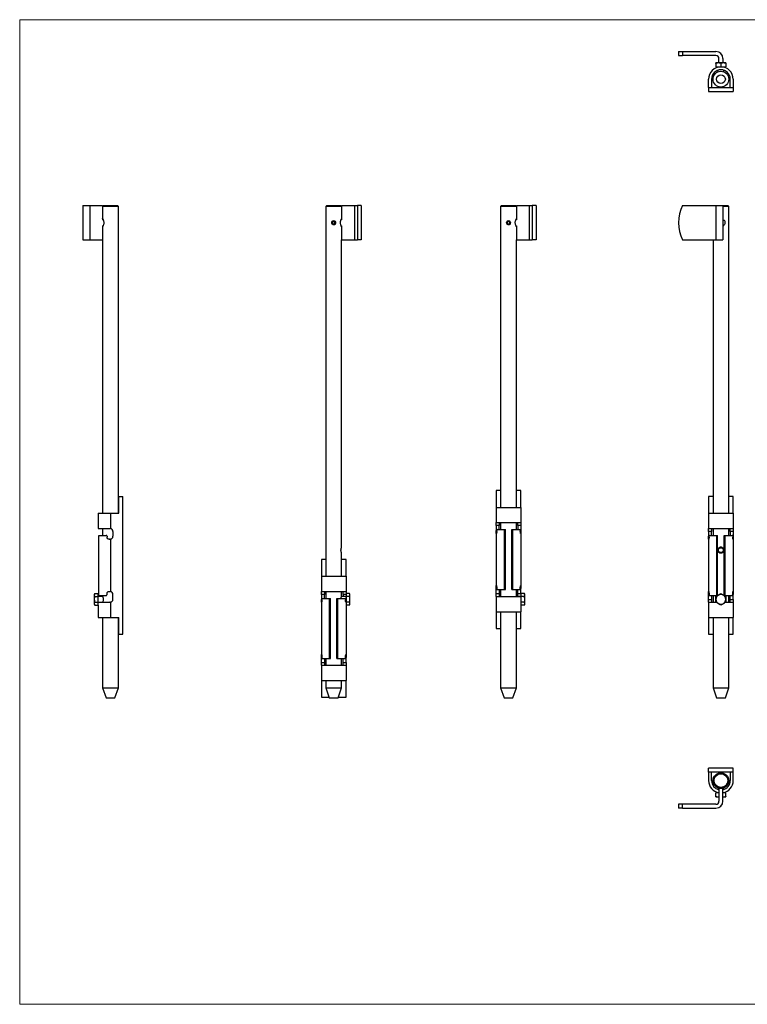
# Model space of a CAD drawing. Units: millimetres. Extents: x 25 to 1460, y 25 to 1025.
# Drawn here: x 25 to 764, y 25 to 1025 of the extents above; entities that cross this region are included whole.
import ezdxf

# ---------------------------------------------------------------- set-up
doc = ezdxf.new("R2010")
doc.units = ezdxf.units.MM
doc.header["$LTSCALE"] = 5

msp = doc.modelspace()

# ---------------------------------------------------------------- linework, layer by layer
at = {"color": 7, "linetype": 'Continuous', "lineweight": 18}
for p, q in [((1460, 1025), (25, 1025)), ((25, 1025), (25, 25)), ((25, 25), (1460, 25))]:
    msp.add_line(p, q, dxfattribs=at)
at = {"color": 7, "linetype": 'Continuous', "lineweight": 25}
for p, q in [((694.1, 992.6), (694.1, 988.6)), ((694.1, 992.6), (698.1, 992.6)), ((698.1, 992.6), (698.1, 988.6)), ((698.1, 992.6), (732.1, 992.6)), ((694.1, 988.6), (698.1, 988.6)), ((732.1, 988.6), (698.1, 988.6)), ((734.6, 981.1), (732.1, 981.1)), ((732.1, 980.6), (732.1, 977.1)), ((739.6, 981.1), (734.6, 981.1)), ((735.1, 981.1), (735.1, 985.6)), ((737.1, 980.6), (737.1, 977.1)), ((739.1, 985.6), (739.1, 981.1)), ((742.1, 981.1), (739.6, 981.1)), ((742.1, 980.6), (742.1, 977.1)), ((732.1, 977.1), (737.1, 977.1)), ((734.1, 977.1), (734.1, 976.7)), ((734.1, 973.6), (734.1, 972)), ((737.1, 977.1), (742.1, 977.1)), ((740.1, 976.7), (740.1, 977.1)), ((740.1, 972), (740.1, 973.6)), ((724.6, 956.1), (724.6, 964.6)), ((727.6, 964.6), (727.6, 956.1)), ((729.4, 966.8), (729.1, 966.5)), ((729.1, 962.7), (729.1, 966.5)), ((729.1, 962.7), (729.4, 962.4)), ((746.6, 956.1), (746.6, 964.6)), ((749.6, 964.6), (749.6, 956.1)), ((724.6, 956.1), (749.6, 956.1)), ((724.6, 956.1), (724.6, 952.1)), ((724.6, 952.1), (749.6, 952.1)), ((749.6, 956.1), (749.6, 952.1)), ((89.2, 836.3), (89.2, 801.3)), ((89.2, 836.3), (96.2, 836.3)), ((96.2, 836.3), (96.2, 801.3)), ((96.2, 836.3), (109.2, 836.3)), ((110.2, 836.3), (109.2, 835.3)), ((109.2, 836.3), (109.2, 821.8)), ((125.2, 835.3), (109.2, 835.3)), ((110.2, 836.3), (124.2, 836.3)), ((125.2, 835.3), (124.2, 836.3)), ((125.2, 523.8), (125.2, 835.3)), ((336.9, 836.3), (335.9, 835.3)), ((335.9, 835.3), (335.9, 459.8)), ((351.9, 835.3), (335.9, 835.3)), ((336.9, 836.3), (350.9, 836.3)), ((351.9, 835.3), (350.9, 836.3)), ((351.9, 836.3), (351.9, 821.8)), ((351.9, 836.3), (364.9, 836.3)), ((364.9, 836.3), (364.9, 801.3)), ((364.9, 836.3), (367.9, 836.3)), ((371.9, 836.3), (367.9, 836.3)), ((367.9, 836.3), (367.9, 801.3)), ((371.9, 836.3), (371.9, 801.3)), ((514.4, 836.3), (513.4, 835.3)), ((513.4, 835.3), (513.4, 529.7)), ((529.4, 835.3), (513.4, 835.3)), ((514.4, 836.3), (528.4, 836.3)), ((529.4, 835.3), (528.4, 836.3)), ((529.4, 836.3), (529.4, 821.8)), ((529.4, 836.3), (542.4, 836.3)), ((542.4, 836.3), (542.4, 801.3)), ((542.4, 836.3), (545.4, 836.3)), ((549.4, 836.3), (545.4, 836.3)), ((545.4, 836.3), (545.4, 801.3)), ((549.4, 836.3), (549.4, 801.3)), ((698.1, 836.3), (732.1, 836.3)), ((732.1, 836.3), (732.1, 801.3)), ((732.1, 836.3), (739.1, 836.3)), ((739.1, 836.3), (739.1, 801.3)), ((739.1, 836.3), (744.1, 836.3)), ((745.1, 835.3), (739.1, 835.3)), ((745.1, 835.3), (744.1, 836.3)), ((745.1, 523.8), (745.1, 835.3)), ((109.2, 822.8), (109.3, 822.8)), ((343.9, 820.2), (342.7, 819.5)), ((345.2, 819.5), (343.9, 820.2)), ((351.9, 822.8), (351.9, 822.8)), ((521.4, 820.2), (520.2, 819.5)), ((522.7, 819.5), (521.4, 820.2)), ((529.4, 822.8), (529.4, 822.8)), ((109.2, 815.8), (109.2, 801.3)), ((109.3, 814.8), (109.2, 814.8)), ((342.7, 819.5), (342.7, 818.1)), ((342.7, 818.1), (343.9, 817.3)), ((343.9, 817.3), (345.2, 818.1)), ((345.2, 818.1), (345.2, 819.5)), ((351.9, 815.8), (351.9, 801.3)), ((351.9, 814.8), (351.9, 814.8)), ((520.2, 819.5), (520.2, 818.1)), ((520.2, 818.1), (521.4, 817.3)), ((521.4, 817.3), (522.7, 818.1)), ((522.7, 818.1), (522.7, 819.5)), ((529.4, 815.8), (529.4, 801.3)), ((529.4, 814.8), (529.4, 814.8)), ((89.2, 801.3), (96.2, 801.3)), ((96.2, 801.3), (109.2, 801.3)), ((109.2, 801.3), (109.2, 523.8)), ((351.9, 489.2), (351.9, 801.3)), ((351.9, 801.3), (364.9, 801.3)), ((364.9, 801.3), (367.9, 801.3)), ((371.9, 801.3), (367.9, 801.3)), ((529.4, 529.7), (529.4, 801.3)), ((529.4, 801.3), (542.4, 801.3)), ((542.4, 801.3), (545.4, 801.3)), ((549.4, 801.3), (545.4, 801.3)), ((698.1, 801.3), (732.1, 801.3)), ((729.1, 801.3), (729.1, 523.8)), ((732.1, 801.3), (739.1, 801.3)), ((125.7, 540.8), (129.7, 540.8)), ((125.7, 523.8), (125.7, 540.8)), ((129.7, 400.8), (129.7, 540.8)), ((513.4, 546.7), (508.9, 546.7)), ((508.9, 546.7), (508.9, 529.7)), ((533.9, 546.7), (529.4, 546.7)), ((533.9, 529.7), (533.9, 546.7)), ((729.1, 540.8), (724.6, 540.8)), ((724.6, 540.8), (724.6, 523.8)), ((749.6, 540.8), (745.1, 540.8)), ((749.6, 523.8), (749.6, 540.8)), ((104.7, 523.8), (104.7, 508.3)), ((104.7, 523.8), (117.2, 523.8)), ((117.2, 523.8), (125.7, 523.8)), ((117.2, 523.8), (117.2, 508.2)), ((508.9, 529.7), (533.9, 529.7)), ((508.9, 529.7), (508.9, 514.2)), ((533.9, 529.7), (533.9, 514.2)), ((724.6, 523.8), (749.6, 523.8)), ((724.6, 523.8), (724.6, 508.2)), ((749.6, 523.8), (749.6, 508.2)), ((508.9, 514.2), (533.9, 514.2)), ((508.9, 511.2), (508.9, 514.2)), ((511.9, 511.2), (508.9, 511.2)), ((508.9, 511.2), (508.9, 506.2)), ((511.9, 514.2), (511.9, 511.2)), ((511.9, 507.2), (511.9, 511.2)), ((513.4, 514.2), (513.4, 507.2)), ((529.4, 507.2), (529.4, 514.2)), ((530.9, 511.2), (530.9, 514.2)), ((533.9, 511.2), (530.9, 511.2)), ((530.9, 511.2), (530.9, 507.2)), ((533.9, 514.2), (533.9, 511.2)), ((533.9, 511.2), (533.9, 506.2)), ((104.7, 508.3), (116.7, 508.3)), ((105.5, 440.3), (105.5, 501.3)), ((105.5, 501.3), (112.7, 501.3)), ((109.2, 508.3), (109.2, 501.3)), ((113.7, 500.3), (113.7, 499.3)), ((119.7, 505.3), (119.7, 500.3)), ((508.9, 503.3), (508.9, 506.2)), ((508.9, 503.3), (508.9, 450.2)), ((508.9, 503.2), (509, 503.2)), ((509.4, 505.2), (509.4, 506.2)), ((509.8, 507.2), (517.2, 507.2)), ((517.2, 446.2), (517.2, 507.2)), ((517.2, 507.2), (518.2, 507.2)), ((518.2, 446.2), (518.2, 507.2)), ((524.7, 446.2), (524.7, 507.2)), ((524.7, 507.2), (525.7, 507.2)), ((525.7, 446.2), (525.7, 507.2)), ((525.7, 507.2), (533.1, 507.2)), ((533.4, 506.2), (533.4, 505.2)), ((533.8, 503.2), (533.9, 503.2)), ((533.9, 506.2), (533.9, 503.3)), ((533.9, 503.3), (533.9, 450.2)), ((724.6, 508.3), (749.5, 508.3)), ((724.6, 505.3), (724.6, 508.2)), ((727.6, 505.3), (724.6, 505.3)), ((724.6, 505.3), (724.6, 500.3)), ((724.6, 497.3), (724.6, 500.3)), ((725.1, 499.3), (725.1, 500.3)), ((725.4, 501.3), (732.8, 501.3)), ((727.6, 508.2), (727.6, 505.3)), ((727.6, 501.3), (727.6, 505.3)), ((729.1, 508.3), (729.1, 501.3)), ((732.8, 440.3), (732.8, 501.3)), ((732.8, 501.3), (733.8, 501.3)), ((733.8, 440.3), (733.8, 501.3)), ((740.3, 440.3), (740.3, 501.3)), ((740.3, 501.3), (741.3, 501.3)), ((741.3, 440.3), (741.3, 501.3)), ((741.3, 501.3), (748.7, 501.3)), ((745.1, 501.3), (745.1, 508.3)), ((746.6, 505.3), (746.6, 508.2)), ((749.6, 505.3), (746.6, 505.3)), ((746.6, 505.3), (746.6, 501.3)), ((749.1, 500.3), (749.1, 499.3)), ((749.6, 508.2), (749.6, 505.3)), ((749.6, 505.3), (749.6, 500.3)), ((749.6, 500.3), (749.6, 497.3)), ((115.7, 497.3), (116.7, 497.3)), ((117.2, 497.3), (117.2, 444.2)), ((724.6, 497.3), (724.6, 444.2)), ((724.6, 497.3), (724.6, 497.3)), ((749.5, 497.3), (749.5, 497.3)), ((749.6, 497.3), (749.6, 444.2)), ((351.9, 459.8), (351.9, 483.4)), ((335.9, 476.8), (331.4, 476.8)), ((331.4, 476.8), (331.4, 459.8)), ((356.4, 476.8), (351.9, 476.8)), ((356.4, 459.8), (356.4, 476.8)), ((331.4, 459.8), (356.4, 459.8)), ((331.4, 459.8), (331.4, 444.2)), ((356.4, 459.8), (356.4, 444.2)), ((508.9, 450.2), (509, 450.2)), ((508.9, 447.2), (508.9, 450.2)), ((533.8, 450.2), (533.9, 450.2)), ((533.9, 450.2), (533.9, 447.2)), ((101.2, 442.1), (100.7, 441.3)), ((100.7, 441.3), (100.7, 440.6)), ((100.7, 440.6), (100.7, 436.3)), ((101.2, 442.1), (104.7, 442.1)), ((104.7, 439.2), (104.7, 442.1)), ((105.5, 440.3), (112.7, 440.3)), ((109.2, 440.3), (109.2, 439.3)), ((113.7, 441.3), (113.7, 442.3)), ((115.7, 444.3), (116.7, 444.3)), ((119.7, 436.3), (119.7, 441.3)), ((331.4, 444.3), (356.4, 444.3)), ((331.4, 441.3), (331.4, 444.2)), ((334.4, 441.3), (331.4, 441.3)), ((331.4, 441.3), (331.4, 436.3)), ((334.4, 444.2), (334.4, 441.3)), ((334.4, 437.3), (334.4, 441.3)), ((335.9, 444.3), (335.9, 437.3)), ((351.9, 439.3), (351.9, 444.3)), ((353.4, 441.3), (353.4, 444.2)), ((356.4, 441.3), (353.4, 441.3)), ((353.4, 441.3), (353.4, 439.3)), ((356.4, 444.2), (356.4, 442.1)), ((360, 442.1), (356.4, 442.1)), ((356.4, 442.1), (356.4, 439.2)), ((360.4, 441.3), (360, 442.1)), ((360.4, 440.6), (360.4, 441.3)), ((360.4, 436.3), (360.4, 440.6)), ((508.9, 442.2), (508.9, 447.2)), ((508.9, 439.3), (508.9, 442.2)), ((508.9, 442.2), (511.9, 442.2)), ((509.4, 448.2), (509.4, 447.2)), ((509.8, 446.2), (517.2, 446.2)), ((511.9, 446.2), (511.9, 442.2)), ((511.9, 442.2), (511.9, 439.3)), ((513.4, 446.2), (513.4, 439.2)), ((517.2, 446.2), (518.2, 446.2)), ((524.7, 446.2), (525.7, 446.2)), ((525.7, 446.2), (533.1, 446.2)), ((529.4, 439.3), (529.4, 446.2)), ((530.9, 442.2), (530.9, 446.2)), ((530.9, 439.3), (530.9, 442.2)), ((530.9, 442.2), (533.9, 442.2)), ((533.4, 447.2), (533.4, 448.2)), ((533.9, 442.2), (533.9, 447.2)), ((533.9, 442.2), (533.9, 442.1)), ((537.5, 442.1), (533.9, 442.1)), ((533.9, 442.1), (533.9, 439.2)), ((537.9, 441.3), (537.5, 442.1)), ((537.9, 440.6), (537.9, 441.3)), ((537.9, 436.3), (537.9, 440.6)), ((724.6, 444.3), (724.6, 444.3)), ((724.6, 441.3), (724.6, 444.2)), ((724.6, 436.3), (724.6, 441.3)), ((725.1, 442.3), (725.1, 441.3)), ((725.4, 440.3), (732.8, 440.3)), ((727.6, 440.3), (727.6, 436.3)), ((729.1, 440.3), (729.1, 433.3)), ((732.8, 440.3), (733.8, 440.3)), ((740.3, 440.3), (741.3, 440.3)), ((741.3, 440.3), (748.7, 440.3)), ((745.1, 433.3), (745.1, 440.3)), ((746.6, 436.3), (746.6, 440.3)), ((749.1, 441.3), (749.1, 442.3)), ((749.5, 444.3), (749.5, 444.3)), ((749.6, 444.2), (749.6, 441.3)), ((749.6, 436.3), (749.6, 441.3)), ((100.7, 436.3), (100.7, 432)), ((100.7, 432), (100.7, 431.3)), ((100.7, 431.3), (101.2, 430.5)), ((101.2, 439.2), (104.7, 439.2)), ((101.2, 433.4), (104.7, 433.4)), ((101.2, 430.5), (104.7, 430.5)), ((109.2, 439.3), (104.7, 439.3)), ((104.7, 433.4), (104.7, 439.2)), ((104.7, 430.5), (104.7, 433.4)), ((104.7, 433.3), (116.7, 433.3)), ((104.7, 430.5), (104.7, 417.8)), ((117.2, 433.3), (117.2, 417.8)), ((331.4, 433.3), (331.4, 436.3)), ((331.4, 433.3), (331.4, 380.2)), ((331.4, 433.3), (331.5, 433.3)), ((331.9, 435.3), (331.9, 436.3)), ((332.3, 437.3), (339.6, 437.3)), ((339.6, 376.3), (339.6, 437.3)), ((339.6, 437.3), (340.7, 437.3)), ((340.7, 376.3), (340.7, 437.3)), ((347.2, 376.3), (347.2, 437.3)), ((347.2, 437.3), (348.2, 437.3)), ((348.2, 376.3), (348.2, 437.3)), ((348.2, 437.3), (355.6, 437.3)), ((356.4, 439.3), (351.9, 439.3)), ((355.9, 436.3), (355.9, 435.3)), ((356.3, 433.3), (356.4, 433.3)), ((360, 439.2), (356.4, 439.2)), ((356.4, 439.2), (356.4, 433.4)), ((360, 433.4), (356.4, 433.4)), ((356.4, 433.4), (356.4, 430.5)), ((360, 430.5), (356.4, 430.5)), ((356.4, 430.5), (356.4, 380.2)), ((360, 430.5), (360.4, 431.3)), ((360.4, 432), (360.4, 436.3)), ((360.4, 431.3), (360.4, 432)), ((508.9, 439.3), (508.9, 423.7)), ((508.9, 439.2), (533.9, 439.2)), ((533.9, 439.3), (529.4, 439.3)), ((537.5, 439.2), (533.9, 439.2)), ((533.9, 439.2), (533.9, 433.4)), ((537.5, 433.4), (533.9, 433.4)), ((533.9, 433.4), (533.9, 430.5)), ((537.5, 430.5), (533.9, 430.5)), ((533.9, 430.5), (533.9, 423.7)), ((537.5, 430.5), (537.9, 431.3)), ((537.9, 432), (537.9, 436.3)), ((537.9, 431.3), (537.9, 432)), ((724.6, 433.3), (724.6, 436.3)), ((724.6, 436.3), (727.6, 436.3)), ((724.6, 433.3), (724.6, 417.8)), ((724.6, 433.3), (732, 433.3)), ((727.6, 436.3), (727.6, 433.3)), ((742.1, 433.3), (749.5, 433.3)), ((746.6, 433.3), (746.6, 436.3)), ((746.6, 436.3), (749.6, 436.3)), ((749.6, 436.3), (749.6, 433.3)), ((749.6, 433.3), (749.6, 417.8)), ((508.9, 423.7), (533.9, 423.7)), ((508.9, 423.7), (508.9, 406.7)), ((513.4, 423.7), (513.4, 346.3)), ((529.4, 346.3), (529.4, 423.7)), ((533.9, 406.7), (533.9, 423.7)), ((104.7, 417.8), (117.2, 417.8)), ((109.2, 417.8), (109.2, 346.3)), ((117.2, 417.8), (125.7, 417.8)), ((125.2, 346.3), (125.2, 417.8)), ((125.7, 400.8), (125.7, 417.8)), ((724.6, 417.8), (749.6, 417.8)), ((724.6, 417.8), (724.6, 400.8)), ((729.1, 417.8), (729.1, 346.3)), ((745.1, 346.3), (745.1, 417.8)), ((749.6, 400.8), (749.6, 417.8)), ((125.7, 400.8), (129.7, 400.8)), ((508.9, 406.7), (513.4, 406.7)), ((529.4, 406.7), (533.9, 406.7)), ((724.6, 400.8), (729.1, 400.8)), ((745.1, 400.8), (749.6, 400.8)), ((331.4, 380.3), (331.5, 380.3)), ((331.4, 377.3), (331.4, 380.2)), ((356.3, 380.3), (356.4, 380.3)), ((356.4, 380.2), (356.4, 377.3)), ((331.4, 372.3), (331.4, 377.3)), ((331.4, 369.3), (331.4, 372.3)), ((331.4, 372.3), (334.4, 372.3)), ((331.9, 378.3), (331.9, 377.3)), ((332.3, 376.3), (339.6, 376.3)), ((334.4, 376.3), (334.4, 372.3)), ((334.4, 372.3), (334.4, 369.3)), ((335.9, 376.3), (335.9, 369.3)), ((339.6, 376.3), (340.7, 376.3)), ((347.2, 376.3), (348.2, 376.3)), ((348.2, 376.3), (355.6, 376.3)), ((351.9, 369.3), (351.9, 376.3)), ((353.4, 372.3), (353.4, 376.3)), ((353.4, 369.3), (353.4, 372.3)), ((353.4, 372.3), (356.4, 372.3)), ((355.9, 377.3), (355.9, 378.3)), ((356.4, 372.3), (356.4, 377.3)), ((356.4, 372.3), (356.4, 369.3)), ((331.4, 369.3), (331.4, 353.8)), ((331.4, 369.3), (356.4, 369.3)), ((356.4, 369.3), (356.4, 353.8)), ((331.4, 353.8), (356.4, 353.8)), ((331.4, 353.8), (331.4, 336.8)), ((335.9, 353.8), (335.9, 346.3)), ((351.9, 346.3), (351.9, 353.8)), ((356.4, 336.8), (356.4, 353.8)), ((109.2, 346.3), (112.7, 336.3)), ((109.2, 346.3), (125.2, 346.3)), ((121.7, 336.3), (125.2, 346.3)), ((335.9, 346.3), (339.4, 336.3)), ((335.9, 346.3), (351.9, 346.3)), ((348.4, 336.3), (351.9, 346.3)), ((513.4, 346.3), (516.9, 336.3)), ((513.4, 346.3), (529.4, 346.3)), ((525.9, 336.3), (529.4, 346.3)), ((729.1, 346.3), (732.6, 336.3)), ((729.1, 346.3), (737.1, 346.3)), ((737.1, 346.3), (745.1, 346.3)), ((741.6, 336.3), (745.1, 346.3)), ((112.7, 336.3), (121.7, 336.3)), ((331.4, 336.8), (339.2, 336.8)), ((339.4, 336.3), (348.4, 336.3)), ((348.6, 336.8), (356.4, 336.8)), ((516.9, 336.3), (525.9, 336.3)), ((732.6, 336.3), (737.1, 336.3)), ((737.1, 336.3), (741.6, 336.3)), ((724.6, 260.7), (724.6, 264.7)), ((749.6, 264.7), (724.6, 264.7)), ((749.6, 260.7), (724.6, 260.7)), ((724.6, 260.7), (724.6, 252.2)), ((727.6, 252.2), (727.6, 260.7)), ((746.6, 260.7), (746.6, 252.2)), ((749.6, 260.7), (749.6, 264.7)), ((749.6, 252.2), (749.6, 260.7)), ((729.4, 254.4), (729.1, 254.1)), ((729.1, 251.2), (729.1, 254.1)), ((729.1, 250.3), (729.1, 251.2)), ((729.1, 250.3), (729.4, 250)), ((734.1, 244.8), (734.1, 243.2)), ((734.1, 240.1), (734.1, 239.7)), ((735.1, 244.2), (735.1, 244.4)), ((735.1, 244.2), (735.1, 231.2)), ((739.1, 244.2), (735.1, 244.2)), ((739.1, 244.4), (739.1, 244.2)), ((739.1, 231.2), (739.1, 244.2)), ((740.1, 243.2), (740.1, 244.8)), ((740.1, 239.7), (740.1, 240.1)), ((732.1, 236.1), (732.1, 239.7)), ((735.1, 239.7), (732.1, 239.7)), ((732.1, 235.7), (734.6, 235.7)), ((734.6, 235.7), (735.1, 235.7)), ((742.1, 239.7), (739.1, 239.7)), ((739.1, 235.7), (739.6, 235.7)), ((739.1, 235.7), (739.6, 235.7)), ((739.6, 235.7), (742.1, 235.7)), ((742.1, 236.1), (742.1, 239.7)), ((694.1, 228.2), (694.1, 224.2)), ((698.1, 228.2), (694.1, 228.2)), ((698.1, 224.2), (694.1, 224.2)), ((698.1, 224.2), (698.1, 228.2)), ((732.1, 228.2), (698.1, 228.2)), ((698.1, 224.2), (732.1, 224.2))]:
    msp.add_line(p, q, dxfattribs=at)
at = {"color": 8, "linetype": 'Continuous', "lineweight": 25}
for p, q in [((109.7, 821.8), (109.2, 821.8)), ((351.9, 821.8), (351.4, 821.8)), ((529.4, 821.8), (528.9, 821.8)), ((109.2, 815.8), (109.7, 815.8)), ((351.4, 815.8), (351.9, 815.8)), ((528.9, 815.8), (529.4, 815.8)), ((508.9, 506.2), (509.4, 506.2)), ((533.4, 506.2), (533.9, 506.2)), ((724.6, 500.3), (725.1, 500.3)), ((749.1, 500.3), (749.6, 500.3)), ((509.4, 447.2), (508.9, 447.2)), ((533.9, 447.2), (533.4, 447.2)), ((725.1, 441.3), (724.6, 441.3)), ((749.6, 441.3), (749.1, 441.3)), ((331.4, 436.3), (331.9, 436.3)), ((331.9, 377.3), (331.4, 377.3)), ((356.4, 377.3), (355.9, 377.3)), ((736.1, 244.3), (736.1, 244.2)), ((738.1, 244.2), (738.1, 244.3))]:
    msp.add_line(p, q, dxfattribs=at)
at = {"color": 7, "linetype": 'Continuous', "lineweight": 25}
for centre, radius in [((737.1, 964.6), 8), ((737.1, 964.6), 4.5), ((343.9, 818.8), 1.9), ((521.4, 818.8), 1.9), ((737.1, 252.2), 8), ((737.1, 252.2), 7)]:
    msp.add_circle(centre, radius, dxfattribs=at)
for centre, radius, start, end in [((732.1, 985.6), 7, 360, 90), ((732.1, 985.6), 3, 360, 90), ((737.1, 964.6), 12.5, 0, 180), ((737.1, 964.6), 9.5, 0, 180), ((734.1, 818.8), 40, 154.0555, 205.9445), ((343.9, 818.8), 1.25, 60, 120), ((521.4, 818.8), 1.25, 60, 120), ((343.9, 818.8), 1.25, 120, 180), ((343.9, 818.8), 1.25, 180, 240), ((343.9, 818.8), 1.25, 240, 300), ((343.9, 818.8), 1.25, 0, 60), ((343.9, 818.8), 1.25, 300, 0), ((521.4, 818.8), 1.25, 120, 180), ((521.4, 818.8), 1.25, 180, 240), ((521.4, 818.8), 1.25, 240, 300), ((521.4, 818.8), 1.25, 0, 60), ((521.4, 818.8), 1.25, 300, 0), ((116.7, 505.3), 3, 0, 80.4059), ((116.7, 500.3), 3, 279.5941, 0), ((116.7, 441.3), 3, 0, 80.4059), ((737.1, 436.3), 5, 120, 180), ((737.1, 436.3), 5, 60, 120), ((737.1, 436.3), 5, 0, 60), ((116.7, 436.3), 3, 279.5941, 0), ((737.1, 436.3), 5, 180, 240), ((737.1, 436.3), 5, 240, 300), ((737.1, 436.3), 5, 300, 0), ((737.1, 252.2), 12.5, 180, 260.7931), ((737.1, 252.2), 9.5, 180, 257.8468), ((737.1, 252.2), 9.5, 282.1532, 0), ((737.1, 252.2), 12.5, 279.2069, 0), ((732.1, 231.2), 3, 270, 0), ((732.1, 231.2), 7, 270, 0)]:
    msp.add_arc(centre, radius, start, end, dxfattribs=at)
for points, knots in [([(734.6, 981.1), (734.5, 981.1), (734.1, 981.1), (733.2, 981), (732.4, 980.8), (732.1, 980.6)], [0, 0, 0, 0, 0.07006, 0.53077, 1, 1, 1, 1]), ([(732.1, 980.6), (732.1, 980.7), (732.1, 981), (732.1, 981), (732.1, 981.1)], [0, 0, 0, 0, 0.257551, 1, 1, 1, 1]), ([(737.1, 980.6), (736.7, 980.8), (735.8, 981), (735, 981.1), (734.6, 981.1)], [0, 0, 0, 0, 0.49546, 1, 1, 1, 1]), ([(739.6, 981.1), (739.5, 981.1), (739.1, 981.1), (738.2, 981), (737.4, 980.8), (737.1, 980.6)], [0, 0, 0, 0, 0.070063, 0.53077, 1, 1, 1, 1]), ([(742.1, 980.6), (741.7, 980.8), (740.8, 981), (740, 981.1), (739.6, 981.1)], [0, 0, 0, 0, 0.49546, 1, 1, 1, 1]), ([(742.1, 981.1), (742.1, 981), (742.1, 981), (742.1, 980.7), (742.1, 980.6)], [0, 0, 0, 0, 0.74245, 1, 1, 1, 1]), ([(109.2, 822.9), (109.2, 822.9), (109.2, 823), (109.4, 822.7), (109.7, 822), (110.1, 821), (110.4, 819.6), (110.4, 818.3), (110.2, 817), (109.8, 815.9), (109.5, 815.1), (109.2, 814.7), (109.2, 814.6), (109.2, 814.6)], [0, 0, 0, 0, 0.02883, 0.12313, 0.22003, 0.327, 0.44008, 0.54201, 0.63288, 0.72985, 0.83983, 0.95134, 1, 1, 1, 1]), ([(342.1, 819.9), (342.2, 820), (342.3, 820.1), (342.5, 820.4), (342.8, 820.6), (343.1, 820.7), (343.5, 820.8), (343.8, 820.9), (344.2, 820.9), (344.5, 820.8), (344.8, 820.7), (345.1, 820.5), (345.4, 820.3), (345.6, 820.1), (345.7, 819.9), (345.7, 819.9)], [0, 0, 0, 0, 0.05962, 0.14279, 0.22592, 0.31149, 0.39392, 0.47889, 0.55891, 0.64129, 0.72087, 0.80265, 0.88431, 0.96823, 1, 1, 1, 1]), ([(351.9, 814.6), (351.9, 814.7), (351.9, 814.8), (351.6, 815.4), (351.2, 816.3), (350.8, 817.6), (350.7, 819), (350.9, 820.3), (351.2, 821.4), (351.6, 822.3), (351.9, 822.9), (351.9, 822.9), (351.9, 822.9)], [0, 0, 0, 0, 0.0982, 0.19616, 0.30041, 0.4134, 0.51928, 0.61135, 0.70564, 0.81294, 0.92583, 1, 1, 1, 1]), ([(519.7, 819.9), (519.7, 820), (519.8, 820.1), (520, 820.4), (520.3, 820.6), (520.6, 820.7), (521, 820.8), (521.3, 820.9), (521.7, 820.9), (522, 820.8), (522.3, 820.7), (522.6, 820.5), (522.9, 820.3), (523.1, 820.1), (523.2, 819.9), (523.2, 819.9)], [0, 0, 0, 0, 0.05962, 0.14279, 0.22592, 0.31149, 0.39392, 0.47889, 0.55891, 0.64129, 0.72087, 0.80265, 0.88431, 0.96823, 1, 1, 1, 1]), ([(529.4, 814.6), (529.4, 814.7), (529.4, 814.8), (529.1, 815.4), (528.7, 816.3), (528.3, 817.6), (528.2, 819), (528.4, 820.3), (528.7, 821.4), (529.1, 822.3), (529.4, 822.9), (529.4, 822.9), (529.4, 822.9)], [0, 0, 0, 0, 0.0982, 0.19616, 0.30041, 0.4134, 0.51928, 0.61135, 0.70564, 0.81294, 0.92583, 1, 1, 1, 1]), ([(739.1, 822.4), (739.3, 822.2), (739.9, 821.9), (740.7, 821), (741.2, 819.6), (741.2, 818.3), (740.9, 817), (740.2, 816), (739.5, 815.3), (739.1, 815.2), (739.1, 815.1)], [0, 0, 0, 0, 0.0869, 0.24411, 0.4103, 0.5601, 0.69365, 0.83616, 0.99779, 1, 1, 1, 1]), ([(345.7, 817.7), (345.7, 817.6), (345.6, 817.5), (345.4, 817.2), (345.1, 817), (344.8, 816.8), (344.4, 816.7), (344.1, 816.7), (343.7, 816.7), (343.4, 816.7), (343.1, 816.9), (342.7, 817), (342.5, 817.2), (342.3, 817.5), (342.2, 817.6), (342.2, 817.7)], [0, 0, 0, 0, 0.04843, 0.13049, 0.21486, 0.29811, 0.38387, 0.46525, 0.5491, 0.62856, 0.71028, 0.79056, 0.87304, 0.95567, 1, 1, 1, 1]), ([(523.2, 817.7), (523.2, 817.6), (523.1, 817.5), (522.9, 817.2), (522.6, 817), (522.3, 816.8), (521.9, 816.7), (521.6, 816.7), (521.2, 816.7), (520.9, 816.7), (520.6, 816.9), (520.3, 817), (520, 817.2), (519.8, 817.5), (519.7, 817.6), (519.7, 817.7)], [0, 0, 0, 0, 0.04843, 0.13049, 0.21486, 0.29811, 0.38387, 0.46525, 0.5491, 0.62856, 0.71028, 0.79056, 0.87304, 0.95567, 1, 1, 1, 1]), ([(113.7, 500.3), (113.7, 500.4), (113.7, 500.6), (113.6, 500.8), (113.5, 500.9), (113.3, 501.1), (113.2, 501.2), (113, 501.3), (112.8, 501.3), (112.7, 501.3)], [0, 0, 0, 0, 0.25, 0.25, 0.5, 0.5, 0.75, 0.75, 1, 1, 1, 1]), ([(509.4, 505.2), (509.4, 505.1), (509.4, 505), (509.4, 504.7), (509.4, 504.6), (509.4, 504.3), (509.4, 504.2), (509.3, 504), (509.3, 503.9), (509.2, 503.6), (509.2, 503.5), (509.1, 503.3), (509.1, 503.3), (509.1, 503.3), (509, 503.2), (509, 503.2)], [0, 0, 0, 0, 0.125, 0.125, 0.25, 0.25, 0.375, 0.375, 0.5, 0.5, 0.75, 0.75, 0.875, 0.875, 1, 1, 1, 1]), ([(509.8, 507.2), (509.7, 507.2), (509.7, 507.2), (509.6, 507.1), (509.6, 507), (509.5, 506.9), (509.5, 506.8), (509.4, 506.5), (509.4, 506.4), (509.4, 506.2)], [0, 0, 0, 0, 0.25, 0.25, 0.5, 0.5, 0.75, 0.75, 1, 1, 1, 1]), ([(533.4, 506.2), (533.4, 506.4), (533.4, 506.5), (533.4, 506.8), (533.4, 506.9), (533.3, 507), (533.3, 507.1), (533.2, 507.2), (533.1, 507.2), (533.1, 507.2)], [0, 0, 0, 0, 0.25, 0.25, 0.5, 0.5, 0.75, 0.75, 1, 1, 1, 1]), ([(533.8, 503.2), (533.8, 503.2), (533.8, 503.3), (533.8, 503.3), (533.7, 503.3), (533.7, 503.4), (533.7, 503.5), (533.6, 503.6), (533.6, 503.7), (533.6, 503.9), (533.5, 504), (533.5, 504.2), (533.5, 504.3), (533.4, 504.7), (533.4, 505), (533.4, 505.2)], [0, 0, 0, 0, 0.125, 0.125, 0.25, 0.25, 0.375, 0.375, 0.5, 0.5, 0.625, 0.625, 0.75, 0.75, 1, 1, 1, 1]), ([(725.4, 501.3), (725.3, 501.3), (725.3, 501.3), (725.2, 501.2), (725.2, 501.1), (725.1, 500.9), (725.1, 500.8), (725.1, 500.6), (725.1, 500.4), (725.1, 500.3)], [0, 0, 0, 0, 0.25, 0.25, 0.5, 0.5, 0.75, 0.75, 1, 1, 1, 1]), ([(749.1, 500.3), (749.1, 500.4), (749.1, 500.6), (749, 500.8), (749, 500.9), (748.9, 501.1), (748.9, 501.2), (748.8, 501.3), (748.8, 501.3), (748.7, 501.3)], [0, 0, 0, 0, 0.25, 0.25, 0.5, 0.5, 0.75, 0.75, 1, 1, 1, 1]), ([(115.7, 497.3), (115.6, 497.3), (115.5, 497.3), (115.2, 497.3), (115.1, 497.4), (114.8, 497.5), (114.7, 497.5), (114.5, 497.7), (114.4, 497.8), (114.2, 498), (114.1, 498.1), (114, 498.3), (113.9, 498.4), (113.8, 498.8), (113.7, 499), (113.7, 499.3)], [0, 0, 0, 0, 0.125, 0.125, 0.25, 0.25, 0.375, 0.375, 0.5, 0.5, 0.625, 0.625, 0.75, 0.75, 1, 1, 1, 1]), ([(725.1, 499.3), (725.1, 499.1), (725.1, 499), (725, 498.8), (725, 498.6), (725, 498.4), (725, 498.3), (724.9, 498.1), (724.9, 498), (724.9, 497.7), (724.8, 497.5), (724.7, 497.4), (724.7, 497.3), (724.7, 497.3), (724.7, 497.3), (724.6, 497.3)], [0, 0, 0, 0, 0.125, 0.125, 0.25, 0.25, 0.375, 0.375, 0.5, 0.5, 0.75, 0.75, 0.875, 0.875, 1, 1, 1, 1]), ([(749.5, 497.3), (749.5, 497.3), (749.4, 497.3), (749.4, 497.3), (749.4, 497.4), (749.3, 497.5), (749.3, 497.5), (749.3, 497.7), (749.2, 497.8), (749.2, 498), (749.2, 498.1), (749.1, 498.3), (749.1, 498.4), (749.1, 498.8), (749.1, 499), (749.1, 499.3)], [0, 0, 0, 0, 0.125, 0.125, 0.25, 0.25, 0.375, 0.375, 0.5, 0.5, 0.625, 0.625, 0.75, 0.75, 1, 1, 1, 1]), ([(351.9, 483.4), (351.9, 483.4), (351.9, 483.5), (351.6, 484.2), (351.4, 485), (351.3, 485.7), (351.2, 486.3), (351.3, 486.9), (351.4, 487.6), (351.6, 488.4), (351.9, 489.1), (351.9, 489.1), (351.9, 489.2)], [0, 0, 0, 0, 0.13057, 0.25792, 0.38042, 0.44056, 0.4997, 0.55926, 0.61933, 0.74212, 0.86937, 1, 1, 1, 1]), ([(737.1, 483.4), (736.6, 483.4), (735.8, 483.5), (734.7, 484.2), (734.1, 485), (733.9, 485.7), (733.8, 486.3), (733.9, 486.9), (734.1, 487.6), (734.7, 488.4), (735.8, 489), (737.1, 489.3), (738.3, 489), (739.4, 488.4), (740, 487.6), (740.2, 486.9), (740.3, 486.3), (740.2, 485.7), (740, 485), (739.4, 484.2), (738.3, 483.5), (737.5, 483.4), (737.1, 483.4)], [0, 0, 0, 0, 0.06529, 0.12896, 0.19021, 0.22028, 0.24985, 0.27963, 0.30967, 0.37106, 0.43469, 0.5, 0.56524, 0.62898, 0.69034, 0.72025, 0.75003, 0.77966, 0.80975, 0.87111, 0.93477, 1, 1, 1, 1]), ([(737.1, 483.8), (737.2, 483.8), (737.6, 483.8), (738.2, 484), (738.9, 484.5), (739.3, 485.2), (739.5, 485.8), (739.6, 486.3), (739.5, 486.8), (739.3, 487.4), (738.9, 488.1), (738.2, 488.6), (737.6, 488.7), (737.1, 488.8), (736.6, 488.7), (735.9, 488.6), (735.2, 488.1), (734.8, 487.4), (734.6, 486.8), (734.5, 486.3), (734.6, 485.8), (734.8, 485.2), (735.2, 484.5), (735.9, 484), (736.6, 483.8), (736.9, 483.8), (737.1, 483.8)], [0, 0, 0, 0, 0.03116, 0.06246, 0.12493, 0.18748, 0.21885, 0.24997, 0.28125, 0.31242, 0.37498, 0.43753, 0.46877, 0.5, 0.53131, 0.56254, 0.62498, 0.68757, 0.71888, 0.75016, 0.78122, 0.81256, 0.875, 0.93748, 0.96883, 1, 1, 1, 1]), ([(509, 450.2), (509, 450.2), (509.1, 450.2), (509.1, 450.2), (509.1, 450.1), (509.2, 450), (509.2, 450), (509.2, 449.8), (509.3, 449.7), (509.3, 449.6), (509.3, 449.5), (509.4, 449.2), (509.4, 449.1), (509.4, 448.8), (509.4, 448.5), (509.4, 448.2)], [0, 0, 0, 0, 0.125, 0.125, 0.25, 0.25, 0.375, 0.375, 0.5, 0.5, 0.625, 0.625, 0.75, 0.75, 1, 1, 1, 1]), ([(533.4, 448.2), (533.4, 448.4), (533.4, 448.5), (533.4, 448.8), (533.5, 448.9), (533.5, 449.1), (533.5, 449.2), (533.5, 449.5), (533.6, 449.6), (533.6, 449.8), (533.7, 450), (533.7, 450.1), (533.8, 450.2), (533.8, 450.2), (533.8, 450.2), (533.8, 450.2)], [0, 0, 0, 0, 0.125, 0.125, 0.25, 0.25, 0.375, 0.375, 0.5, 0.5, 0.75, 0.75, 0.875, 0.875, 1, 1, 1, 1]), ([(101.2, 442.1), (101, 441.8), (100.8, 441.3), (100.7, 440.9), (100.7, 440.6)], [0, 0, 0, 0, 0.49546, 1, 1, 1, 1]), ([(100.7, 440.6), (100.7, 440.6), (100.7, 440.3), (100.8, 439.8), (101, 439.4), (101.2, 439.2)], [0, 0, 0, 0, 0.07006, 0.53077, 1, 1, 1, 1]), ([(112.7, 440.3), (112.8, 440.3), (113, 440.3), (113.2, 440.4), (113.3, 440.5), (113.5, 440.7), (113.6, 440.8), (113.7, 441), (113.7, 441.1), (113.7, 441.3)], [0, 0, 0, 0, 0.25, 0.25, 0.5, 0.5, 0.75, 0.75, 1, 1, 1, 1]), ([(113.7, 442.3), (113.7, 442.4), (113.7, 442.5), (113.8, 442.8), (113.8, 442.9), (113.9, 443.2), (114, 443.3), (114.1, 443.5), (114.2, 443.6), (114.5, 443.9), (114.7, 444), (115.1, 444.2), (115.2, 444.2), (115.5, 444.3), (115.6, 444.3), (115.7, 444.3)], [0, 0, 0, 0, 0.125, 0.125, 0.25, 0.25, 0.375, 0.375, 0.5, 0.5, 0.75, 0.75, 0.875, 0.875, 1, 1, 1, 1]), ([(360.4, 440.6), (360.4, 440.6), (360.4, 440.9), (360.3, 441.4), (360.1, 441.8), (360, 442.1)], [0, 0, 0, 0, 0.07006, 0.53077, 1, 1, 1, 1]), ([(360, 439.2), (360.1, 439.4), (360.4, 439.9), (360.4, 440.4), (360.4, 440.6)], [0, 0, 0, 0, 0.49546, 1, 1, 1, 1]), ([(509.4, 447.2), (509.4, 447.1), (509.4, 447), (509.5, 446.7), (509.5, 446.6), (509.6, 446.4), (509.6, 446.4), (509.7, 446.3), (509.7, 446.2), (509.8, 446.2)], [0, 0, 0, 0, 0.25, 0.25, 0.5, 0.5, 0.75, 0.75, 1, 1, 1, 1]), ([(533.1, 446.2), (533.1, 446.2), (533.2, 446.3), (533.3, 446.4), (533.3, 446.4), (533.4, 446.6), (533.4, 446.7), (533.4, 447), (533.4, 447.1), (533.4, 447.2)], [0, 0, 0, 0, 0.25, 0.25, 0.5, 0.5, 0.75, 0.75, 1, 1, 1, 1]), ([(537.9, 440.6), (537.9, 440.6), (537.9, 440.9), (537.8, 441.4), (537.6, 441.8), (537.5, 442.1)], [0, 0, 0, 0, 0.07006, 0.53077, 1, 1, 1, 1]), ([(537.5, 439.2), (537.6, 439.4), (537.9, 439.9), (537.9, 440.4), (537.9, 440.6)], [0, 0, 0, 0, 0.49546, 1, 1, 1, 1]), ([(724.6, 444.3), (724.7, 444.3), (724.7, 444.3), (724.7, 444.2), (724.7, 444.2), (724.8, 444.1), (724.8, 444), (724.9, 443.9), (724.9, 443.8), (724.9, 443.6), (724.9, 443.5), (725, 443.3), (725, 443.2), (725, 442.8), (725.1, 442.5), (725.1, 442.3)], [0, 0, 0, 0, 0.125, 0.125, 0.25, 0.25, 0.375, 0.375, 0.5, 0.5, 0.625, 0.625, 0.75, 0.75, 1, 1, 1, 1]), ([(725.1, 441.3), (725.1, 441.1), (725.1, 441), (725.1, 440.8), (725.1, 440.7), (725.2, 440.5), (725.2, 440.4), (725.3, 440.3), (725.3, 440.3), (725.4, 440.3)], [0, 0, 0, 0, 0.25, 0.25, 0.5, 0.5, 0.75, 0.75, 1, 1, 1, 1]), ([(732.1, 439.2), (732.5, 439.4), (733.3, 439.9), (734.1, 440.4), (734.6, 440.6)], [0, 0, 0, 0, 0.49546, 1, 1, 1, 1]), ([(734.6, 440.6), (734.6, 440.6), (735.1, 440.9), (735.9, 441.4), (736.7, 441.8), (737.1, 442.1)], [0, 0, 0, 0, 0.07006, 0.53077, 1, 1, 1, 1]), ([(737.1, 442.1), (737.5, 441.8), (738.3, 441.3), (739.1, 440.9), (739.6, 440.6)], [0, 0, 0, 0, 0.49546, 1, 1, 1, 1]), ([(739.6, 440.6), (739.6, 440.6), (740.1, 440.3), (740.9, 439.8), (741.7, 439.4), (742.1, 439.2)], [0, 0, 0, 0, 0.07006, 0.53077, 1, 1, 1, 1]), ([(748.7, 440.3), (748.8, 440.3), (748.8, 440.3), (748.9, 440.4), (748.9, 440.5), (749, 440.7), (749, 440.8), (749.1, 441), (749.1, 441.1), (749.1, 441.3)], [0, 0, 0, 0, 0.25, 0.25, 0.5, 0.5, 0.75, 0.75, 1, 1, 1, 1]), ([(749.1, 442.3), (749.1, 442.4), (749.1, 442.5), (749.1, 442.8), (749.1, 442.9), (749.1, 443.2), (749.1, 443.3), (749.2, 443.5), (749.2, 443.6), (749.3, 443.9), (749.3, 444), (749.4, 444.2), (749.4, 444.2), (749.4, 444.3), (749.5, 444.3), (749.5, 444.3)], [0, 0, 0, 0, 0.125, 0.125, 0.25, 0.25, 0.375, 0.375, 0.5, 0.5, 0.75, 0.75, 0.875, 0.875, 1, 1, 1, 1]), ([(101.2, 439.2), (101, 438.5), (100.7, 437.5), (100.7, 436.5), (100.7, 436.3)], [0, 0, 0, 0, 0.73137, 1, 1, 1, 1]), ([(100.7, 436.3), (100.8, 435.6), (100.8, 434.6), (101.1, 433.6), (101.2, 433.4)], [0, 0, 0, 0, 0.74245, 1, 1, 1, 1]), ([(101.2, 433.4), (101, 433.2), (100.8, 432.7), (100.7, 432.2), (100.7, 432)], [0, 0, 0, 0, 0.49546, 1, 1, 1, 1]), ([(100.7, 432), (100.7, 431.9), (100.7, 431.7), (100.8, 431.2), (101, 430.7), (101.2, 430.5)], [0, 0, 0, 0, 0.070063, 0.53077, 1, 1, 1, 1]), ([(109.2, 439.2), (109.2, 439.2), (109.2, 439.3), (109.3, 439), (109.5, 438.4), (109.8, 437.6), (109.9, 436.9), (109.9, 436.3), (109.9, 435.7), (109.8, 435), (109.6, 434.3), (109.5, 434), (109.4, 433.9)], [0, 0, 0, 0, 0.00001, 0.1604, 0.31713, 0.46802, 0.54155, 0.61476, 0.68761, 0.76161, 0.91247, 1, 1, 1, 1]), ([(331.9, 435.3), (331.9, 435.1), (331.9, 435), (331.9, 434.8), (331.9, 434.6), (331.9, 434.4), (331.8, 434.3), (331.8, 434.1), (331.8, 434), (331.7, 433.7), (331.7, 433.5), (331.6, 433.4), (331.6, 433.3), (331.5, 433.3), (331.5, 433.3), (331.5, 433.3)], [0, 0, 0, 0, 0.125, 0.125, 0.25, 0.25, 0.375, 0.375, 0.5, 0.5, 0.75, 0.75, 0.875, 0.875, 1, 1, 1, 1]), ([(332.3, 437.3), (332.2, 437.3), (332.2, 437.3), (332.1, 437.2), (332, 437.1), (332, 436.9), (332, 436.8), (331.9, 436.6), (331.9, 436.4), (331.9, 436.3)], [0, 0, 0, 0, 0.25, 0.25, 0.5, 0.5, 0.75, 0.75, 1, 1, 1, 1]), ([(351.3, 437.3), (351.3, 437.3), (351.4, 437.7), (351.6, 438.3), (351.7, 438.6), (351.7, 438.7)], [0, 0, 0, 0, 0.06224, 0.65479, 1, 1, 1, 1]), ([(355.9, 436.3), (355.9, 436.4), (355.9, 436.6), (355.9, 436.8), (355.9, 436.9), (355.8, 437.1), (355.8, 437.2), (355.7, 437.3), (355.6, 437.3), (355.6, 437.3)], [0, 0, 0, 0, 0.25, 0.25, 0.5, 0.5, 0.75, 0.75, 1, 1, 1, 1]), ([(356.3, 433.3), (356.3, 433.3), (356.3, 433.3), (356.3, 433.3), (356.2, 433.4), (356.2, 433.5), (356.2, 433.5), (356.1, 433.7), (356.1, 433.8), (356.1, 434), (356, 434.1), (356, 434.3), (356, 434.4), (355.9, 434.8), (355.9, 435), (355.9, 435.3)], [0, 0, 0, 0, 0.125, 0.125, 0.25, 0.25, 0.375, 0.375, 0.5, 0.5, 0.625, 0.625, 0.75, 0.75, 1, 1, 1, 1]), ([(360.4, 436.3), (360.4, 436.4), (360.4, 436.9), (360.3, 437.8), (360.1, 438.7), (360, 439.2)], [0, 0, 0, 0, 0.07006, 0.53077, 1, 1, 1, 1]), ([(360, 433.4), (360.1, 433.9), (360.4, 434.8), (360.4, 435.8), (360.4, 436.3)], [0, 0, 0, 0, 0.49546, 1, 1, 1, 1]), ([(360.4, 432), (360.4, 432.1), (360.4, 432.6), (360.2, 433), (360, 433.4)], [0, 0, 0, 0, 0.26863, 1, 1, 1, 1]), ([(360, 430.5), (360, 430.6), (360.3, 431.1), (360.4, 431.6), (360.4, 432)], [0, 0, 0, 0, 0.257551, 1, 1, 1, 1]), ([(537.9, 436.3), (537.9, 436.4), (537.9, 436.9), (537.8, 437.8), (537.6, 438.7), (537.5, 439.2)], [0, 0, 0, 0, 0.07006, 0.53077, 1, 1, 1, 1]), ([(537.5, 433.4), (537.6, 433.9), (537.9, 434.8), (537.9, 435.8), (537.9, 436.3)], [0, 0, 0, 0, 0.49546, 1, 1, 1, 1]), ([(537.9, 432), (537.9, 432.1), (537.9, 432.6), (537.7, 433), (537.5, 433.4)], [0, 0, 0, 0, 0.268634, 1, 1, 1, 1]), ([(537.5, 430.5), (537.5, 430.6), (537.8, 431.1), (537.9, 431.6), (537.9, 432)], [0, 0, 0, 0, 0.25755, 1, 1, 1, 1]), ([(732.1, 436.3), (732.1, 436.5), (732.1, 437.5), (732.1, 438.5), (732.1, 439.2)], [0, 0, 0, 0, 0.26863, 1, 1, 1, 1]), ([(732.1, 433.4), (732.1, 433.6), (732.1, 434.6), (732.1, 435.6), (732.1, 436.3)], [0, 0, 0, 0, 0.257551, 1, 1, 1, 1]), ([(734.6, 432), (734.5, 432), (734.1, 432.2), (733.2, 432.7), (732.4, 433.2), (732.1, 433.4)], [0, 0, 0, 0, 0.07006, 0.53077, 1, 1, 1, 1]), ([(737.1, 430.5), (736.7, 430.7), (735.8, 431.2), (735, 431.7), (734.6, 432)], [0, 0, 0, 0, 0.49546, 1, 1, 1, 1]), ([(739.6, 432), (739.5, 431.9), (739.1, 431.7), (738.2, 431.2), (737.4, 430.7), (737.1, 430.5)], [0, 0, 0, 0, 0.070063, 0.53077, 1, 1, 1, 1]), ([(742.1, 433.4), (741.7, 433.2), (740.8, 432.7), (740, 432.2), (739.6, 432)], [0, 0, 0, 0, 0.49546, 1, 1, 1, 1]), ([(742.1, 439.2), (742.1, 438.5), (742.1, 437.5), (742.1, 436.5), (742.1, 436.3)], [0, 0, 0, 0, 0.73137, 1, 1, 1, 1]), ([(742.1, 436.3), (742.1, 435.6), (742.1, 434.6), (742.1, 433.6), (742.1, 433.4)], [0, 0, 0, 0, 0.74245, 1, 1, 1, 1]), ([(331.5, 380.3), (331.5, 380.3), (331.5, 380.3), (331.6, 380.2), (331.6, 380.2), (331.7, 380.1), (331.7, 380), (331.7, 379.9), (331.7, 379.8), (331.8, 379.6), (331.8, 379.5), (331.8, 379.3), (331.9, 379.2), (331.9, 378.8), (331.9, 378.5), (331.9, 378.3)], [0, 0, 0, 0, 0.125, 0.125, 0.25, 0.25, 0.375, 0.375, 0.5, 0.5, 0.625, 0.625, 0.75, 0.75, 1, 1, 1, 1]), ([(355.9, 378.3), (355.9, 378.4), (355.9, 378.5), (355.9, 378.8), (356, 378.9), (356, 379.2), (356, 379.3), (356, 379.5), (356.1, 379.6), (356.1, 379.9), (356.2, 380), (356.2, 380.2), (356.3, 380.2), (356.3, 380.3), (356.3, 380.3), (356.3, 380.3)], [0, 0, 0, 0, 0.125, 0.125, 0.25, 0.25, 0.375, 0.375, 0.5, 0.5, 0.75, 0.75, 0.875, 0.875, 1, 1, 1, 1]), ([(331.9, 377.3), (331.9, 377.1), (331.9, 377), (332, 376.8), (332, 376.7), (332, 376.5), (332.1, 376.4), (332.2, 376.3), (332.2, 376.3), (332.3, 376.3)], [0, 0, 0, 0, 0.25, 0.25, 0.5, 0.5, 0.75, 0.75, 1, 1, 1, 1]), ([(355.6, 376.3), (355.6, 376.3), (355.7, 376.3), (355.8, 376.4), (355.8, 376.5), (355.9, 376.7), (355.9, 376.8), (355.9, 377), (355.9, 377.1), (355.9, 377.3)], [0, 0, 0, 0, 0.25, 0.25, 0.5, 0.5, 0.75, 0.75, 1, 1, 1, 1]), ([(732.1, 236.1), (732.5, 236), (733.3, 235.8), (734.1, 235.7), (734.6, 235.7)], [0, 0, 0, 0, 0.49546, 1, 1, 1, 1]), ([(732.1, 235.7), (732.1, 235.7), (732.1, 235.7), (732.1, 236), (732.1, 236.1)], [0, 0, 0, 0, 0.26863, 1, 1, 1, 1]), ([(734.6, 235.7), (734.6, 235.7), (734.8, 235.7), (735, 235.7), (735.1, 235.7)], [0, 0, 0, 0, 0.35432, 1, 1, 1, 1]), ([(739.6, 235.7), (739.6, 235.7), (740.1, 235.7), (740.9, 235.8), (741.7, 236), (742.1, 236.1)], [0, 0, 0, 0, 0.07006, 0.53077, 1, 1, 1, 1]), ([(742.1, 236.1), (742.1, 236), (742.1, 235.7), (742.1, 235.7), (742.1, 235.7)], [0, 0, 0, 0, 0.731366, 1, 1, 1, 1])]:
    msp.add_open_spline(points, degree=3, knots=knots, dxfattribs=at)
for points in [[(508.9, 514.2), (508.9, 514.2), (508.9, 514.2), (508.9, 514.2)], [(533.9, 514.2), (533.9, 514.2), (533.9, 514.2), (533.9, 514.2)], [(116.7, 508.3), (116.9, 508.3), (117.1, 508.3), (117.2, 508.2)], [(508.9, 503.2), (508.9, 503.2), (508.9, 503.3), (508.9, 503.3)], [(533.9, 503.3), (533.9, 503.3), (533.9, 503.2), (533.9, 503.2)], [(724.6, 508.2), (724.6, 508.3), (724.6, 508.3), (724.6, 508.3)], [(749.5, 508.3), (749.6, 508.3), (749.6, 508.3), (749.6, 508.2)], [(117.2, 497.3), (117.1, 497.3), (116.9, 497.3), (116.7, 497.3)], [(724.6, 497.3), (724.6, 497.3), (724.6, 497.3), (724.6, 497.3)], [(749.6, 497.3), (749.6, 497.3), (749.6, 497.3), (749.5, 497.3)], [(508.9, 450.2), (508.9, 450.2), (508.9, 450.2), (508.9, 450.2)], [(533.9, 450.2), (533.9, 450.2), (533.9, 450.2), (533.9, 450.2)], [(116.7, 444.3), (116.9, 444.3), (117.1, 444.3), (117.2, 444.2)], [(331.4, 444.2), (331.4, 444.3), (331.4, 444.3), (331.4, 444.3)], [(356.4, 444.3), (356.4, 444.3), (356.4, 444.3), (356.4, 444.2)], [(724.6, 444.2), (724.6, 444.3), (724.6, 444.3), (724.6, 444.3)], [(749.5, 444.3), (749.6, 444.3), (749.6, 444.3), (749.6, 444.2)], [(117.2, 433.3), (117.1, 433.3), (116.9, 433.3), (116.7, 433.3)], [(331.4, 433.3), (331.4, 433.3), (331.4, 433.3), (331.4, 433.3)], [(508.9, 439.2), (508.9, 439.2), (508.9, 439.3), (508.9, 439.3)], [(724.6, 433.3), (724.6, 433.3), (724.6, 433.3), (724.6, 433.3)], [(749.6, 433.3), (749.6, 433.3), (749.6, 433.3), (749.5, 433.3)], [(331.4, 380.2), (331.4, 380.3), (331.4, 380.3), (331.4, 380.3)], [(356.4, 380.3), (356.4, 380.3), (356.4, 380.3), (356.4, 380.2)], [(331.4, 369.3), (331.4, 369.3), (331.4, 369.3), (331.4, 369.3)], [(356.4, 369.3), (356.4, 369.3), (356.4, 369.3), (356.4, 369.3)]]:
    msp.add_open_spline(points, degree=3, dxfattribs=at)

doc.saveas('drawing.dxf')
